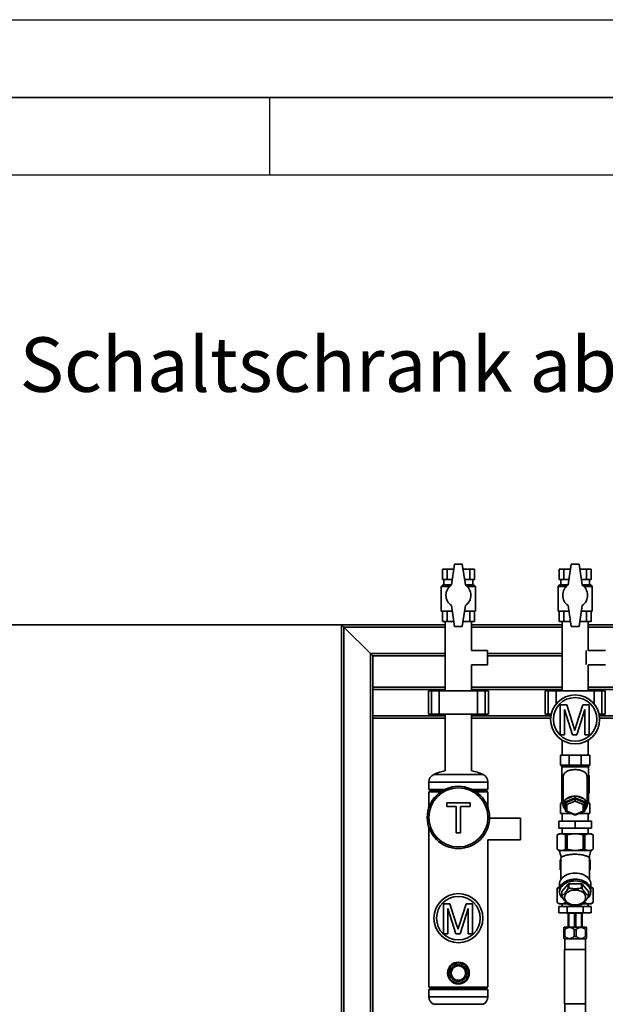
# Paper-space layout 'Blatt1' of a CAD drawing. Units: millimetres. Extents: x 0 to 8400, y 0 to 5940.
# Drawn here: x 879 to 1632, y 4674 to 5940 of the extents above; entities that cross this region are included whole.
import ezdxf

# ---------------------------------------------------------------- set-up
doc = ezdxf.new("R2010")
doc.units = ezdxf.units.MM
for name, color, linetype in [('1', 7, 'Continuous'), ('61', 7, 'Continuous'), ('62', 7, 'Continuous')]:
    doc.layers.add(name, color=color, linetype=linetype)
doc.styles.add('SLDTEXTSTYLE1', font='TXT', dxfattribs={"width": 0.605})

# ---------------------------------------------------------------- blocks, each defined once
blk = doc.blocks.new('SW_NOTE_0_5')
at = {"layer": '1', "color": 0, "ltscale": 20, "insert": (10.4, 36.6), "char_height": 70, "attachment_point": 1, "style": 'SLDTEXTSTYLE1'}
blk.add_mtext('Schaltschrank abnehmbar', dxfattribs=at)

psp = doc.layouts.new('Blatt1')

# ---------------------------------------------------------------- linework, layer by layer
at = {"color": 7, "linetype": 'Continuous', "lineweight": 35, "ltscale": 20}
for p, q in [((1437.79, 5240.17), (1433.79, 5213.4)), ((1447.79, 5240.17), (1437.79, 5240.17)), ((1451.79, 5213.67), (1447.79, 5240.17)), ((1587.79, 5240.17), (1583.79, 5213.4)), ((1597.79, 5240.17), (1587.79, 5240.17)), ((1601.79, 5213.67), (1597.79, 5240.17)), ((1422.22, 5220.67), (1422.22, 5233.67)), ((1428.25, 5233.67), (1422.22, 5233.67)), ((1428.25, 5220.67), (1428.25, 5233.67)), ((1436.82, 5233.67), (1428.25, 5233.67)), ((1457.33, 5233.67), (1448.77, 5233.67)), ((1457.33, 5220.67), (1457.33, 5233.67)), ((1463.35, 5233.67), (1457.33, 5233.67)), ((1463.35, 5220.67), (1463.35, 5233.67)), ((1572.22, 5220.67), (1572.22, 5233.67)), ((1578.25, 5233.67), (1572.22, 5233.67)), ((1578.25, 5220.67), (1578.25, 5233.67)), ((1586.82, 5233.67), (1578.25, 5233.67)), ((1607.33, 5233.67), (1598.77, 5233.67)), ((1607.33, 5220.67), (1607.33, 5233.67)), ((1613.35, 5233.67), (1607.33, 5233.67)), ((1613.35, 5220.67), (1613.35, 5233.67)), ((1422.22, 5220.67), (1428.25, 5220.67)), ((1424.29, 5220.67), (1424.29, 5213.67)), ((1428.25, 5220.67), (1434.87, 5220.67)), ((1450.73, 5220.67), (1457.33, 5220.67)), ((1457.33, 5220.67), (1463.35, 5220.67)), ((1461.29, 5213.67), (1461.29, 5220.67)), ((1572.22, 5220.67), (1578.25, 5220.67)), ((1574.29, 5220.67), (1574.29, 5213.67)), ((1578.25, 5220.67), (1584.87, 5220.67)), ((1600.73, 5220.67), (1607.33, 5220.67)), ((1607.33, 5220.67), (1613.35, 5220.67)), ((1611.29, 5213.67), (1611.29, 5220.67)), ((1422.79, 5213.67), (1420.79, 5211.67)), ((1420.79, 5211.67), (1420.79, 5179.67)), ((1420.79, 5211.67), (1431.66, 5211.67)), ((1433.83, 5213.67), (1422.79, 5213.67)), ((1451.38, 5213.67), (1451.79, 5213.67)), ((1462.79, 5213.67), (1451.79, 5213.67)), ((1453.91, 5211.67), (1464.79, 5211.67)), ((1464.79, 5211.67), (1462.79, 5213.67)), ((1464.79, 5179.67), (1464.79, 5211.67)), ((1572.79, 5213.67), (1570.79, 5211.67)), ((1570.79, 5211.67), (1570.79, 5179.67)), ((1570.79, 5211.67), (1581.66, 5211.67)), ((1583.83, 5213.67), (1572.79, 5213.67)), ((1601.38, 5213.67), (1601.79, 5213.67)), ((1612.79, 5213.67), (1601.79, 5213.67)), ((1603.91, 5211.67), (1614.79, 5211.67)), ((1614.79, 5211.67), (1612.79, 5213.67)), ((1614.79, 5179.67), (1614.79, 5211.67)), ((1420.79, 5179.67), (1434.87, 5179.67)), ((1422.22, 5166.67), (1422.22, 5179.67)), ((1428.25, 5166.67), (1428.25, 5179.67)), ((1433.79, 5186.94), (1437.79, 5160.17)), ((1447.79, 5160.17), (1451.79, 5186.94)), ((1450.7, 5179.67), (1464.79, 5179.67)), ((1457.33, 5166.67), (1457.33, 5179.67)), ((1463.35, 5166.67), (1463.35, 5179.67)), ((1570.79, 5179.67), (1584.87, 5179.67)), ((1572.22, 5166.67), (1572.22, 5179.67)), ((1578.25, 5166.67), (1578.25, 5179.67)), ((1583.79, 5186.94), (1587.79, 5160.17)), ((1597.79, 5160.17), (1601.79, 5186.94)), ((1600.7, 5179.67), (1614.79, 5179.67)), ((1607.33, 5166.67), (1607.33, 5179.67)), ((1613.35, 5166.67), (1613.35, 5179.67)), ((1422.22, 5166.67), (1428.25, 5166.67)), ((1425.94, 5166.67), (1425.94, 5077.17)), ((1428.25, 5166.67), (1436.82, 5166.67)), ((1448.76, 5166.67), (1457.33, 5166.67)), ((1457.33, 5166.67), (1463.35, 5166.67)), ((1459.64, 5129.42), (1459.64, 5166.67)), ((1572.22, 5166.67), (1578.25, 5166.67)), ((1575.94, 5166.67), (1575.94, 5077.17)), ((1578.25, 5166.67), (1586.82, 5166.67)), ((1598.76, 5166.67), (1607.33, 5166.67)), ((1607.33, 5166.67), (1613.35, 5166.67)), ((1609.64, 5129.42), (1609.64, 5166.67)), ((1292.79, 5162.17), (692.79, 5162.17)), ((1292.79, 4562.17), (1292.79, 5162.17)), ((1425.94, 5162.17), (1292.79, 5162.17)), ((1295.79, 5159.17), (1292.79, 5162.17)), ((1292.79, 5162.17), (1295.79, 5159.17)), ((1329.79, 5125.17), (1295.79, 5159.17)), ((1425.94, 5159.17), (1295.79, 5159.17)), ((1295.79, 5159.17), (1295.79, 3741.32)), ((1437.79, 5160.17), (1447.79, 5160.17)), ((1575.94, 5162.17), (1459.64, 5162.17)), ((1575.94, 5159.17), (1459.64, 5159.17)), ((1587.79, 5160.17), (1597.79, 5160.17)), ((1716.81, 5162.17), (1609.64, 5162.17)), ((1721.59, 5159.17), (1609.64, 5159.17)), ((1480.29, 5129.42), (1459.64, 5129.42)), ((1480.29, 5110.92), (1480.29, 5129.42)), ((1606.79, 5111.31), (1606.79, 5129.03)), ((1631.79, 5129.42), (1609.64, 5129.42)), ((1332.79, 5122.17), (1329.79, 5125.17)), ((1329.79, 5125.17), (1332.79, 5122.17)), ((1425.94, 5125.17), (1329.79, 5125.17)), ((1329.79, 5125.17), (1329.79, 3741.32)), ((1425.94, 5122.17), (1332.79, 5122.17)), ((1332.79, 5122.17), (1332.79, 5082.17)), ((1575.94, 5125.17), (1480.29, 5125.17)), ((1575.94, 5122.17), (1480.29, 5122.17)), ((1459.64, 5077.17), (1459.64, 5110.92)), ((1459.64, 5110.92), (1480.29, 5110.92)), ((1609.64, 5077.17), (1609.64, 5110.92)), ((1609.64, 5110.92), (1631.79, 5110.92)), ((1425.94, 5082.17), (1332.79, 5082.17)), ((1332.79, 5082.17), (1332.79, 5079.17)), ((1332.79, 5079.17), (1332.79, 5045.17)), ((1425.94, 5079.17), (1332.79, 5079.17)), ((1404.26, 5077.17), (1404.26, 5047.17)), ((1408.26, 5077.17), (1404.26, 5077.17)), ((1408.26, 5047.17), (1408.26, 5077.17)), ((1418.26, 5077.17), (1408.26, 5077.17)), ((1418.26, 5047.17), (1418.26, 5077.17)), ((1467.31, 5077.17), (1418.26, 5077.17)), ((1575.94, 5082.17), (1459.64, 5082.17)), ((1575.94, 5079.17), (1459.64, 5079.17)), ((1467.31, 5047.17), (1467.31, 5077.17)), ((1477.31, 5077.17), (1467.31, 5077.17)), ((1477.31, 5047.17), (1477.31, 5077.17)), ((1481.31, 5077.17), (1477.31, 5077.17)), ((1481.31, 5047.17), (1481.31, 5077.17)), ((1554.26, 5077.17), (1554.26, 5047.17)), ((1558.26, 5077.17), (1554.26, 5077.17)), ((1558.26, 5047.17), (1558.26, 5077.17)), ((1568.26, 5077.17), (1558.26, 5077.17)), ((1568.26, 5060.44), (1568.26, 5077.17)), ((1617.31, 5077.17), (1568.26, 5077.17)), ((1721.59, 5082.17), (1609.64, 5082.17)), ((1721.59, 5079.17), (1609.64, 5079.17)), ((1617.31, 5060.44), (1617.31, 5077.17)), ((1627.31, 5077.17), (1617.31, 5077.17)), ((1627.31, 5047.17), (1627.31, 5077.17)), ((1631.31, 5077.17), (1627.31, 5077.17)), ((1631.31, 5047.17), (1631.31, 5077.17)), ((1573.75, 5020.67), (1573.75, 5059.2)), ((1573.75, 5059.2), (1581.92, 5059.2)), ((1589.4, 5020.67), (1579.18, 5053.27)), ((1579.18, 5053.27), (1579.18, 5020.67)), ((1581.92, 5059.2), (1590.53, 5032.16)), ((1594.16, 5032.63), (1602.68, 5059.2)), ((1605.36, 5053.27), (1595.08, 5020.67)), ((1602.68, 5059.2), (1610.79, 5059.2)), ((1605.36, 5020.67), (1605.36, 5053.27)), ((1610.79, 5059.2), (1610.79, 5020.67)), ((1332.79, 5045.17), (1332.79, 5042.17)), ((1425.94, 5045.17), (1332.79, 5045.17)), ((1332.79, 5042.17), (1332.79, 3741.32)), ((1425.94, 5042.17), (1332.79, 5042.17)), ((1408.26, 5047.17), (1404.26, 5047.17)), ((1418.26, 5047.17), (1408.26, 5047.17)), ((1467.31, 5047.17), (1418.26, 5047.17)), ((1425.94, 5047.17), (1425.94, 4974.71)), ((1459.64, 4974.71), (1459.64, 5047.17)), ((1561.61, 5045.17), (1459.64, 5045.17)), ((1561.32, 5042.17), (1459.64, 5042.17)), ((1477.31, 5047.17), (1467.31, 5047.17)), ((1481.31, 5047.17), (1477.31, 5047.17)), ((1558.26, 5047.17), (1554.26, 5047.17)), ((1561.97, 5047.17), (1558.26, 5047.17)), ((1627.31, 5047.17), (1623.61, 5047.17)), ((1721.59, 5045.17), (1623.96, 5045.17)), ((1721.59, 5042.17), (1624.25, 5042.17)), ((1631.31, 5047.17), (1627.31, 5047.17)), ((1579.18, 5020.67), (1573.75, 5020.67)), ((1575.94, 5014.06), (1575.94, 4994.67)), ((1595.08, 5020.67), (1589.4, 5020.67)), ((1610.79, 5020.67), (1605.36, 5020.67)), ((1609.64, 4994.67), (1609.64, 5014.06)), ((1573.79, 4981.67), (1573.79, 4994.67)), ((1573.79, 4994.67), (1584.92, 4994.67)), ((1584.92, 4981.67), (1584.92, 4994.67)), ((1584.92, 4994.67), (1600.66, 4994.67)), ((1600.66, 4981.67), (1600.66, 4994.67)), ((1600.66, 4994.67), (1611.79, 4994.67)), ((1611.79, 4981.67), (1611.79, 4994.67)), ((1579.35, 4981.67), (1573.79, 4981.67)), ((1575.79, 4979.67), (1575.79, 4934.67)), ((1592.79, 4979.67), (1575.79, 4979.67)), ((1584.92, 4981.67), (1579.35, 4981.67)), ((1592.79, 4981.67), (1584.92, 4981.67)), ((1600.66, 4981.67), (1592.79, 4981.67)), ((1609.79, 4979.67), (1592.79, 4979.67)), ((1606.22, 4981.67), (1600.66, 4981.67)), ((1611.79, 4981.67), (1606.22, 4981.67)), ((1609.79, 4968.67), (1609.79, 4979.67)), ((1474.48, 4969.89), (1411.09, 4969.89)), ((1577.29, 4964.16), (1577.29, 4931.17)), ((1608.29, 4931.17), (1608.29, 4964.1)), ((1609.72, 4968.67), (1609.72, 4952.67)), ((1610.72, 4968.67), (1609.72, 4968.67)), ((1610.72, 4952.67), (1610.72, 4968.67)), ((1610.72, 4968.67), (1610.79, 4968.67)), ((1610.79, 4945.67), (1610.79, 4968.67)), ((1404.74, 4960.17), (1404.74, 4950.72)), ((1480.84, 4960.17), (1404.74, 4960.17)), ((1404.74, 4950.72), (1406.24, 4949.67)), ((1425.46, 4950.72), (1404.74, 4950.72)), ((1423.42, 4949.67), (1406.24, 4949.67)), ((1480.84, 4950.72), (1460.12, 4950.72)), ((1479.34, 4949.67), (1462.15, 4949.67)), ((1479.34, 4949.67), (1480.84, 4950.72)), ((1480.84, 4950.72), (1480.84, 4960.17)), ((1610.18, 4952.67), (1609.18, 4952.67)), ((1610.18, 4952.67), (1610.72, 4952.67)), ((1404.74, 4947.67), (1404.74, 4927.01)), ((1404.74, 4947.67), (1420.18, 4947.67)), ((1465.39, 4947.67), (1480.84, 4947.67)), ((1480.84, 4927.01), (1480.84, 4947.67)), ((1578.29, 4935.04), (1579.36, 4936.43)), ((1592.79, 4939.96), (1580.29, 4934.86)), ((1580.29, 4933.45), (1592.79, 4938.55)), ((1580.79, 4938.11), (1590.28, 4941.99)), ((1590.28, 4941.99), (1592.79, 4941.91)), ((1592.79, 4941.91), (1592.79, 4939.96)), ((1592.79, 4938.55), (1592.79, 4939.96)), ((1605.29, 4934.86), (1592.79, 4939.96)), ((1592.79, 4935.5), (1592.79, 4938.55)), ((1592.79, 4938.55), (1605.29, 4933.45)), ((1595.29, 4941.99), (1604.78, 4938.11)), ((1604.78, 4938.11), (1606.21, 4936.43)), ((1609.79, 4934.67), (1609.79, 4945.67)), ((1610.79, 4945.67), (1609.79, 4945.67)), ((1427.77, 4928.75), (1427.77, 4933.2)), ((1427.77, 4933.2), (1457.9, 4933.2)), ((1440.12, 4928.75), (1427.77, 4928.75)), ((1440.12, 4894.67), (1440.12, 4928.75)), ((1445.55, 4928.75), (1445.55, 4894.67)), ((1457.9, 4928.75), (1445.55, 4928.75)), ((1457.9, 4933.2), (1457.9, 4928.75)), ((1573.79, 4932.67), (1577.29, 4932.67)), ((1573.79, 4932.67), (1573.79, 4919.67)), ((1575.79, 4934.67), (1577.29, 4934.67)), ((1578.29, 4927.3), (1578.29, 4935.04)), ((1580.29, 4924.67), (1579.36, 4925.47)), ((1580.29, 4933.45), (1580.29, 4934.86)), ((1580.29, 4923.24), (1580.29, 4933.45)), ((1592.79, 4935.5), (1582.29, 4931.22)), ((1582.29, 4931.22), (1582.29, 4922.64)), ((1603.29, 4931.22), (1592.79, 4935.5)), ((1603.29, 4922.64), (1603.29, 4931.22)), ((1605.29, 4933.45), (1605.29, 4934.86)), ((1605.29, 4933.45), (1605.29, 4923.24)), ((1606.21, 4925.47), (1605.29, 4924.67)), ((1607.29, 4927.3), (1606.21, 4925.47)), ((1607.29, 4935.04), (1607.29, 4927.3)), ((1608.29, 4934.67), (1609.79, 4934.67)), ((1608.29, 4932.67), (1611.79, 4932.67)), ((1611.79, 4932.67), (1611.79, 4919.67)), ((1522.79, 4913.67), (1482.78, 4913.67)), ((1522.79, 4888.44), (1522.79, 4913.67)), ((1573.79, 4919.67), (1584.92, 4919.67)), ((1576.16, 4919.67), (1576.16, 4909.67)), ((1580.78, 4922.51), (1592.79, 4917.61)), ((1582.29, 4922.64), (1592.79, 4918.36)), ((1584.92, 4920.82), (1584.92, 4919.67)), ((1584.92, 4919.67), (1587.74, 4919.67)), ((1592.79, 4918.36), (1603.29, 4922.64)), ((1592.79, 4917.61), (1604.8, 4922.51)), ((1592.79, 4917.61), (1592.79, 4918.36)), ((1597.84, 4919.67), (1600.66, 4919.67)), ((1600.66, 4920.82), (1600.66, 4919.67)), ((1600.66, 4919.67), (1611.79, 4919.67)), ((1609.41, 4909.67), (1609.41, 4919.67)), ((1404.74, 4902.33), (1404.74, 4696.67)), ((1571.79, 4909.67), (1571.79, 4900.67)), ((1571.79, 4909.67), (1592.79, 4909.67)), ((1592.79, 4900.67), (1571.79, 4900.67)), ((1576.16, 4900.67), (1576.16, 4893.67)), ((1592.79, 4909.67), (1592.79, 4900.67)), ((1592.79, 4909.67), (1613.79, 4909.67)), ((1613.79, 4900.67), (1592.79, 4900.67)), ((1609.41, 4893.67), (1609.41, 4900.67)), ((1613.79, 4909.67), (1613.79, 4900.67)), ((1445.55, 4894.67), (1440.12, 4894.67)), ((1480.84, 4696.67), (1480.84, 4885.67)), ((1480.84, 4885.67), (1522.79, 4885.67)), ((1522.79, 4885.67), (1522.79, 4888.44)), ((1572.29, 4893.67), (1569.79, 4892.23)), ((1569.79, 4892.23), (1569.79, 4873.67)), ((1569.79, 4892.23), (1569.82, 4892.23)), ((1569.82, 4873.67), (1569.82, 4892.23)), ((1572.29, 4893.67), (1575.03, 4893.67)), ((1575.03, 4893.67), (1592.79, 4893.67)), ((1580.25, 4892.23), (1582.36, 4892.23)), ((1580.25, 4873.67), (1580.25, 4892.23)), ((1582.36, 4892.23), (1582.36, 4873.67)), ((1592.79, 4893.67), (1610.54, 4893.67)), ((1603.22, 4892.23), (1603.22, 4873.67)), ((1603.22, 4892.23), (1605.33, 4892.23)), ((1605.33, 4873.67), (1605.33, 4892.23)), ((1610.54, 4893.67), (1613.29, 4893.67)), ((1615.79, 4892.23), (1613.29, 4893.67)), ((1615.76, 4873.67), (1615.76, 4892.23)), ((1615.76, 4892.23), (1615.79, 4892.23)), ((1615.79, 4873.67), (1615.79, 4892.23)), ((1569.79, 4873.67), (1572.29, 4872.23)), ((1569.82, 4873.67), (1569.79, 4873.67)), ((1582.36, 4873.67), (1580.25, 4873.67)), ((1605.33, 4873.67), (1603.22, 4873.67)), ((1613.29, 4872.23), (1615.79, 4873.67)), ((1615.79, 4873.67), (1615.76, 4873.67)), ((1575.03, 4872.23), (1572.29, 4872.23)), ((1573.41, 4860.14), (1574.64, 4860.14)), ((1573.41, 4860.14), (1573.41, 4853.72)), ((1574.29, 4860.17), (1574.29, 4860.14)), ((1592.79, 4872.23), (1575.03, 4872.23)), ((1610.54, 4872.23), (1592.79, 4872.23)), ((1610.54, 4872.23), (1613.29, 4872.23)), ((1610.93, 4860.14), (1612.16, 4860.14)), ((1611.29, 4860.14), (1611.29, 4860.17)), ((1612.16, 4853.72), (1612.16, 4860.14)), ((1574.29, 4853.72), (1573.41, 4853.72)), ((1573.41, 4853.72), (1573.41, 4847.14)), ((1574.29, 4847.14), (1573.41, 4847.14)), ((1574.29, 4855.03), (1574.29, 4853.72)), ((1574.29, 4853.46), (1574.29, 4834.59)), ((1611.29, 4853.72), (1611.29, 4855.03)), ((1611.29, 4853.72), (1612.16, 4853.72)), ((1611.29, 4834.59), (1611.29, 4853.46)), ((1611.29, 4847.14), (1612.16, 4847.14)), ((1612.16, 4847.14), (1612.16, 4853.72)), ((1572.29, 4825.11), (1569.79, 4823.67)), ((1569.79, 4823.67), (1569.79, 4805.11)), ((1569.82, 4823.67), (1569.79, 4823.67)), ((1569.82, 4823.67), (1569.82, 4805.11)), ((1572.54, 4825.98), (1572.29, 4825.11)), ((1572.54, 4825.11), (1572.29, 4825.11)), ((1572.54, 4828.77), (1572.54, 4820.99)), ((1575.8, 4819.27), (1583.8, 4829.07)), ((1583.8, 4823.41), (1583.8, 4829.07)), ((1584.79, 4829.48), (1584.79, 4823.82)), ((1584.79, 4829.48), (1600.79, 4829.48)), ((1600.79, 4823.82), (1600.79, 4829.48)), ((1601.78, 4829.07), (1601.78, 4823.41)), ((1601.78, 4829.07), (1609.78, 4819.27)), ((1613.04, 4820.99), (1613.04, 4828.77)), ((1613.29, 4825.11), (1613.04, 4826.02)), ((1613.04, 4825.11), (1613.29, 4825.11)), ((1615.79, 4823.67), (1613.29, 4825.11)), ((1615.76, 4805.11), (1615.76, 4823.67)), ((1615.76, 4823.67), (1615.79, 4823.67)), ((1615.79, 4805.11), (1615.79, 4823.67)), ((1572.79, 4820.99), (1572.79, 4818.87)), ((1575.79, 4818.87), (1575.79, 4813.21)), ((1575.8, 4819.27), (1575.8, 4813.62)), ((1609.78, 4813.62), (1609.78, 4819.27)), ((1609.79, 4813.21), (1609.79, 4818.87)), ((1612.79, 4818.87), (1612.79, 4820.99)), ((1423.75, 4765.17), (1423.75, 4803.7)), ((1423.75, 4803.7), (1431.92, 4803.7)), ((1429.18, 4797.77), (1429.18, 4765.17)), ((1439.4, 4765.17), (1429.18, 4797.77)), ((1431.92, 4803.7), (1440.53, 4776.66)), ((1444.16, 4777.13), (1452.68, 4803.7)), ((1455.36, 4797.77), (1445.08, 4765.17)), ((1452.68, 4803.7), (1460.79, 4803.7)), ((1455.36, 4765.17), (1455.36, 4797.77)), ((1460.79, 4803.7), (1460.79, 4765.17)), ((1569.79, 4805.11), (1572.29, 4803.67)), ((1569.82, 4805.11), (1569.79, 4805.11)), ((1572, 4799.97), (1572, 4791.97)), ((1582.4, 4799.97), (1572, 4799.97)), ((1575.03, 4803.67), (1572.29, 4803.67)), ((1575.03, 4803.67), (1583.06, 4803.67)), ((1576.16, 4803.67), (1576.16, 4799.97)), ((1580.25, 4806.62), (1580.25, 4805.11)), ((1580.25, 4805.11), (1581.53, 4805.11)), ((1582.4, 4799.97), (1582.4, 4791.97)), ((1603.18, 4799.97), (1582.4, 4799.97)), ((1602.53, 4803.67), (1610.54, 4803.67)), ((1603.18, 4799.97), (1603.18, 4791.97)), ((1613.57, 4799.97), (1603.18, 4799.97)), ((1604.01, 4805.11), (1605.33, 4805.11)), ((1605.33, 4805.11), (1605.33, 4806.56)), ((1609.41, 4799.97), (1609.41, 4803.67)), ((1610.54, 4803.67), (1613.29, 4803.67)), ((1613.29, 4803.67), (1615.79, 4805.11)), ((1613.57, 4799.97), (1613.57, 4791.97)), ((1615.76, 4805.11), (1615.79, 4805.11)), ((1582.4, 4791.97), (1572, 4791.97)), ((1582.31, 4791.97), (1582.31, 4791.67)), ((1603.27, 4791.67), (1582.31, 4791.67)), ((1603.18, 4791.97), (1582.4, 4791.97)), ((1583.71, 4773.67), (1583.71, 4791.67)), ((1584.66, 4791.67), (1584.66, 4773.67)), ((1591.84, 4773.67), (1591.84, 4791.67)), ((1593.73, 4791.67), (1593.73, 4773.67)), ((1600.92, 4773.67), (1600.92, 4791.67)), ((1601.86, 4791.67), (1601.86, 4773.67)), ((1613.57, 4791.97), (1603.18, 4791.97)), ((1603.27, 4791.67), (1603.27, 4791.97)), ((1578.52, 4773.67), (1578.29, 4773.27)), ((1607.06, 4773.67), (1578.52, 4773.67)), ((1607.29, 4773.27), (1607.06, 4773.67)), ((1429.18, 4765.17), (1423.75, 4765.17)), ((1445.08, 4765.17), (1439.4, 4765.17)), ((1460.79, 4765.17), (1455.36, 4765.17)), ((1579.68, 4770.67), (1578.29, 4770.67)), ((1578.29, 4761.67), (1578.29, 4770.67)), ((1579.68, 4761.67), (1578.29, 4761.67)), ((1578.29, 4759.07), (1578.52, 4758.67)), ((1607.06, 4758.67), (1578.52, 4758.67)), ((1579.57, 4758.67), (1579.57, 4744.86)), ((1579.68, 4770.67), (1579.68, 4761.67)), ((1594.18, 4770.67), (1591.4, 4770.67)), ((1591.4, 4761.67), (1591.4, 4770.67)), ((1594.18, 4761.67), (1591.4, 4761.67)), ((1594.18, 4770.67), (1594.18, 4761.67)), ((1607.29, 4770.67), (1605.9, 4770.67)), ((1605.9, 4761.67), (1605.9, 4770.67)), ((1607.29, 4761.67), (1605.9, 4761.67)), ((1606.01, 4744.86), (1606.01, 4758.67)), ((1607.06, 4758.67), (1607.29, 4759.07)), ((1607.29, 4770.67), (1607.29, 4761.67)), ((1579.34, 4744.86), (1579.34, 4674.86)), ((1579.34, 4744.86), (1606.24, 4744.86)), ((1606.24, 4674.86), (1606.24, 4744.86)), ((1404.74, 4696.67), (1480.84, 4696.67)), ((1406.24, 4694.67), (1404.74, 4693.62)), ((1404.74, 4693.62), (1404.74, 4684.17)), ((1404.74, 4693.62), (1472.53, 4693.62)), ((1404.74, 4684.17), (1472.53, 4684.17)), ((1406.24, 4694.67), (1471.36, 4694.67)), ((1471.36, 4694.67), (1479.34, 4694.67)), ((1472.53, 4693.62), (1480.84, 4693.62)), ((1472.53, 4684.17), (1480.84, 4684.17)), ((1480.84, 4693.62), (1479.34, 4694.67)), ((1480.84, 4684.17), (1480.84, 4693.62)), ((1411.09, 4674.45), (1467.56, 4674.45)), ((1467.56, 4674.45), (1474.48, 4674.45)), ((1579.34, 4674.86), (1606.24, 4674.86)), ((1579.57, 4674.86), (1579.57, 4660.86)), ((1606.01, 4660.86), (1606.01, 4674.86))]:
    psp.add_line(p, q, dxfattribs=at)
at = {"color": 7, "linetype": 'Continuous', "lineweight": 35, "ltscale": 20, "flags": 128}
for points in [[(1613.04, 4828.77), (1612.91, 4830.36), (1612.44, 4832.23), (1611.62, 4834.04), (1610.47, 4835.75), (1609.01, 4837.34), (1607.26, 4838.78), (1605.26, 4840.05), (1603.04, 4841.12), (1600.64, 4841.97), (1598.1, 4842.59), (1595.47, 4842.96), (1592.79, 4843.09), (1590.11, 4842.96), (1587.48, 4842.59), (1584.94, 4841.97), (1582.54, 4841.12), (1580.32, 4840.05), (1578.32, 4838.78), (1576.57, 4837.34), (1575.11, 4835.75), (1573.96, 4834.04), (1573.14, 4832.23), (1572.66, 4830.36), (1572.54, 4828.77)], [(1592.79, 4835.31), (1590.09, 4835.18), (1587.44, 4834.8), (1584.88, 4834.17), (1582.47, 4833.31), (1580.24, 4832.23), (1578.23, 4830.94), (1576.49, 4829.48), (1575.03, 4827.87), (1573.89, 4826.14), (1573.09, 4824.31), (1572.64, 4822.42), (1572.55, 4820.51), (1572.79, 4818.74)], [(1572.79, 4820.99), (1572.97, 4822.88), (1573.5, 4824.73), (1574.37, 4826.51), (1575.58, 4828.2), (1577.09, 4829.75), (1578.88, 4831.16), (1580.92, 4832.38), (1583.18, 4833.39), (1585.6, 4834.19), (1588.15, 4834.75), (1590.79, 4835.06), (1593.46, 4835.12), (1596.11, 4834.94), (1598.71, 4834.5), (1601.21, 4833.82), (1603.55, 4832.91), (1605.7, 4831.79), (1607.62, 4830.48), (1609.28, 4828.99), (1610.64, 4827.37), (1611.68, 4825.63), (1612.39, 4823.81), (1612.74, 4821.93), (1612.79, 4820.99)], [(1612.79, 4818.74), (1613.03, 4820.51), (1612.94, 4822.42), (1612.49, 4824.31), (1611.68, 4826.14), (1610.55, 4827.87), (1609.09, 4829.48), (1607.34, 4830.94), (1605.34, 4832.23), (1603.11, 4833.31), (1600.69, 4834.17), (1598.14, 4834.8), (1595.49, 4835.18), (1592.79, 4835.31)], [(1572.79, 4818.87), (1572.97, 4820.75), (1573.5, 4822.61), (1574.37, 4824.39), (1575.58, 4826.08), (1577.09, 4827.63), (1578.88, 4829.03), (1580.92, 4830.25), (1583.18, 4831.27), (1585.6, 4832.07), (1588.15, 4832.63), (1590.79, 4832.94), (1593.46, 4833), (1596.11, 4832.81), (1598.71, 4832.38), (1601.21, 4831.7), (1603.55, 4830.79), (1605.7, 4829.67), (1607.62, 4828.36), (1609.28, 4826.87), (1610.64, 4825.25), (1611.68, 4823.51), (1612.39, 4821.69), (1612.74, 4819.81), (1612.74, 4817.92), (1612.39, 4816.05), (1611.68, 4814.23), (1610.64, 4812.49), (1609.28, 4810.87), (1607.78, 4809.51)], [(1606.32, 4811.8), (1606.15, 4810.26), (1605.63, 4808.77), (1604.77, 4807.35), (1603.61, 4806.05), (1602.16, 4804.89), (1600.48, 4803.92), (1598.59, 4803.15), (1596.55, 4802.6), (1594.42, 4802.3), (1592.24, 4802.23), (1590.08, 4802.42), (1587.99, 4802.85), (1586.02, 4803.51), (1584.23, 4804.38), (1582.66, 4805.45), (1581.35, 4806.68), (1580.33, 4808.05), (1579.65, 4809.51), (1579.3, 4811.03), (1579.3, 4812.57), (1579.65, 4814.09), (1580.33, 4815.55), (1581.35, 4816.91), (1582.66, 4818.14), (1584.23, 4819.21), (1586.02, 4820.09), (1587.99, 4820.75), (1590.08, 4821.18), (1592.24, 4821.36), (1594.42, 4821.3), (1596.55, 4820.99), (1598.59, 4820.45), (1600.48, 4819.67), (1602.16, 4818.7), (1603.61, 4817.55), (1604.77, 4816.25), (1605.63, 4814.83), (1606.15, 4813.33), (1606.32, 4811.8)]]:
    psp.add_lwpolyline(points, dxfattribs=at)
at = {"color": 7, "linetype": 'Continuous', "lineweight": 35, "ltscale": 400}
for centre, radius in [((1592.79, 5040.67), 31.5), ((1592.79, 5040.67), 28), ((1442.79, 4914.67), 40), ((1442.79, 4914.67), 38), ((1442.79, 4785.17), 31.5), ((1442.79, 4785.17), 28), ((1442.79, 4714.67), 14), ((1442.79, 4714.67), 13), ((1442.79, 4714.67), 10.82), ((1442.79, 4714.67), 9.32)]:
    psp.add_circle(centre, radius, dxfattribs=at)
for centre, radius, start, end in [((1442.79, 5200.17), 16, 124.22887, 235.77113), ((1442.79, 5200.17), 16, 304.22887, 57.49779), ((1592.79, 5200.17), 16, 124.22887, 235.77113), ((1592.79, 5200.17), 16, 304.22887, 57.49779), ((1442.82, 4897.43), 79.1, 102.32194, 113.64601), ((1442.76, 4897.43), 79.1, 66.35399, 77.67806), ((1573.79, 4979.67), 2, 0, 90), ((1611.79, 4979.67), 2, 90, 180), ((1415.35, 4960.17), 10.61, 113.64601, 180), ((1470.23, 4960.17), 10.61, 360, 66.35399), ((1591.93, 4924.38), 17.68, 95.3625, 129.05281), ((1593.64, 4924.38), 17.68, 50.94719, 84.6375), ((1573.79, 4934.67), 2, 270, 0), ((1585.33, 4931.17), 8.04, 151.18996, 208.81004), ((1600.25, 4931.17), 8.04, 331.18996, 28.81004), ((1611.79, 4934.67), 2, 180, 270), ((1583.81, 4860.15), 9.52, 157.62386, 179.88759), ((1601.76, 4860.15), 9.52, 0.11241, 22.37614), ((1591.73, 4811.06), 19.68, 110.64989, 113.76542), ((1591.73, 4805.41), 19.68, 110.64989, 113.76542), ((1593.85, 4811.06), 19.68, 66.23458, 69.35011), ((1593.85, 4805.41), 19.68, 66.23458, 69.35011), ((1585.2, 4819.47), 12.43, 182.77391, 235.20595), ((1584.29, 4818.87), 8.5, 177.27465, 179.99969), ((1584.29, 4813.21), 8.5, 177.27447, 182.72553), ((1601.28, 4818.87), 8.5, 0.00031, 2.72535), ((1601.28, 4813.21), 8.5, 357.27447, 2.72553), ((1591.73, 4821.02), 19.68, 246.23458, 249.35011), ((1593.85, 4821.02), 19.68, 290.64989, 293.76542), ((1415.35, 4684.17), 10.61, 180, 246.35399), ((1470.23, 4684.17), 10.61, 293.64601, 0)]:
    psp.add_arc(centre, radius, start, end, dxfattribs=at)
for centre, major_axis, ratio, start_param, end_param in [((1592.79, 4945.67), (0, 26.44), 0.6428571, 4.712389, 4.9802879), ((1593.79, 4945.67), (0, 26.44), 0.6428571, 4.712389, 4.9802879), ((1578.29, 4935.68), (1.87, -1.26), 0.5549017, 0.3568622, 1.3592362), ((1607.29, 4935.68), (1.87, 1.26), 0.5549017, 1.7823564, 2.7847305), ((1578.29, 4923.84), (1.87, 1.26), 0.5549017, 5.9263231, 6.9286971), ((1582.29, 4932.63), (1.87, -1.26), 0.5549017, 3.4984548, 5.0692512), ((1582.29, 4924.06), (1.87, 1.26), 0.5549017, 2.7847305, 4.3555268), ((1603.29, 4932.63), (1.87, 1.26), 0.5549017, 4.3555268, 5.9263231), ((1603.29, 4924.06), (1.87, -1.26), 0.5549017, 5.0692512, 6.6400475), ((1607.29, 4923.84), (1.87, -1.26), 0.5549017, 2.4960808, 3.4984548), ((1592.79, 4855.03), (0, -26.16), 0.7071068, 4.5158676, 4.712389), ((1592.79, 4855.03), (0, -26.16), 0.7071068, 1.5707963, 1.7673177), ((1592.79, 4853.46), (18.5, 0), 0.950332, 3.1271381, 3.1415927), ((1592.79, 4853.46), (18.5, 0), 0.950332, 0, 0.0144545)]:
    psp.add_ellipse(centre, major_axis=major_axis, ratio=ratio, start_param=start_param, end_param=end_param, dxfattribs=at)
at = {"color": 7, "linetype": 'Continuous', "lineweight": 35, "ltscale": 20}
for points, knots in [([(1590.53, 5032.16), (1590.86, 5031.11), (1591.45, 5029.23), (1592.02, 5027.34), (1592.27, 5026.51)], [0, 0, 0, 0, 0.5600019, 1, 1, 1, 1]), ([(1592.27, 5026.51), (1592.61, 5027.65), (1593.23, 5029.69), (1593.87, 5031.73), (1594.16, 5032.63)], [0, 0, 0, 0, 0.5599969, 1, 1, 1, 1]), ([(1608.25, 4964.1), (1608.26, 4964.55), (1608.29, 4965.9), (1608.02, 4968.14), (1607.32, 4970.16), (1606.37, 4971.59), (1605.2, 4972.76), (1603.62, 4973.82), (1601.61, 4974.72), (1599.32, 4975.4), (1596.87, 4975.85), (1594.28, 4976.09), (1591.7, 4976.11), (1589.17, 4975.91), (1586.77, 4975.51), (1584.52, 4974.91), (1582.48, 4974.09), (1580.68, 4973.01), (1579.12, 4971.57), (1577.98, 4969.67), (1577.41, 4967.17), (1577.26, 4965.29), (1577.3, 4964.29), (1577.3, 4964.16)], [0, 0, 0, 0, 0.0265005, 0.0803744, 0.1343783, 0.1725723, 0.2118032, 0.2629649, 0.3155978, 0.3669968, 0.4199165, 0.4706543, 0.5229618, 0.5721347, 0.6227156, 0.6723133, 0.7232477, 0.7747176, 0.8277604, 0.8886956, 0.9404725, 0.9921133, 1, 1, 1, 1]), ([(1579.36, 4936.43), (1579.69, 4936.9), (1580.13, 4937.52), (1580.66, 4937.99), (1580.79, 4938.11)], [0, 0, 0, 0, 0.7453228, 1, 1, 1, 1]), ([(1592.79, 4941.91), (1593.41, 4941.99), (1594.24, 4942.1), (1595.08, 4942.01), (1595.29, 4941.99)], [0, 0, 0, 0, 0.7453228, 1, 1, 1, 1]), ([(1606.21, 4936.43), (1606.51, 4936.14), (1606.9, 4935.74), (1607.21, 4935.19), (1607.29, 4935.04)], [0, 0, 0, 0, 0.7453228, 1, 1, 1, 1]), ([(1579.36, 4925.47), (1579.07, 4925.95), (1578.67, 4926.59), (1578.37, 4927.16), (1578.29, 4927.3)], [0, 0, 0, 0, 0.7453228, 1, 1, 1, 1]), ([(1569.82, 4892.23), (1570.67, 4892.63), (1572.39, 4893.45), (1574.15, 4893.6), (1575.03, 4893.67)], [0, 0, 0, 0, 0.4961583, 1, 1, 1, 1]), ([(1575.03, 4893.67), (1575.91, 4893.6), (1577.67, 4893.46), (1579.38, 4892.64), (1580.25, 4892.23)], [0, 0, 0, 0, 0.495528, 1, 1, 1, 1]), ([(1582.36, 4892.23), (1584.06, 4892.63), (1587.49, 4893.45), (1591.01, 4893.6), (1592.79, 4893.67)], [0, 0, 0, 0, 0.4961583, 1, 1, 1, 1]), ([(1592.79, 4893.67), (1594.53, 4893.6), (1598.06, 4893.46), (1601.49, 4892.64), (1603.22, 4892.23)], [0, 0, 0, 0, 0.495528, 1, 1, 1, 1]), ([(1605.33, 4892.23), (1606.18, 4892.63), (1607.89, 4893.45), (1609.65, 4893.6), (1610.54, 4893.67)], [0, 0, 0, 0, 0.49615828, 1, 1, 1, 1]), ([(1610.54, 4893.67), (1611.41, 4893.6), (1613.18, 4893.46), (1614.89, 4892.64), (1615.76, 4892.23)], [0, 0, 0, 0, 0.495528, 1, 1, 1, 1]), ([(1575.03, 4872.23), (1574.16, 4872.3), (1572.4, 4872.44), (1570.69, 4873.26), (1569.82, 4873.67)], [0, 0, 0, 0, 0.495528, 1, 1, 1, 1]), ([(1580.25, 4873.67), (1579.4, 4873.26), (1577.68, 4872.44), (1575.92, 4872.3), (1575.03, 4872.23)], [0, 0, 0, 0, 0.4961583, 1, 1, 1, 1]), ([(1592.79, 4872.23), (1591.04, 4872.3), (1587.52, 4872.44), (1584.09, 4873.26), (1582.36, 4873.67)], [0, 0, 0, 0, 0.495528, 1, 1, 1, 1]), ([(1603.22, 4873.67), (1601.51, 4873.26), (1598.09, 4872.44), (1594.56, 4872.3), (1592.79, 4872.23)], [0, 0, 0, 0, 0.4961583, 1, 1, 1, 1]), ([(1610.54, 4872.23), (1609.67, 4872.3), (1607.91, 4872.44), (1606.19, 4873.26), (1605.33, 4873.67)], [0, 0, 0, 0, 0.495528, 1, 1, 1, 1]), ([(1615.76, 4873.67), (1614.9, 4873.26), (1613.19, 4872.44), (1611.43, 4872.3), (1610.54, 4872.23)], [0, 0, 0, 0, 0.4961583, 1, 1, 1, 1]), ([(1572.29, 4872.23), (1573.27, 4869.33), (1574.31, 4866.24), (1574.78, 4863.02), (1574.81, 4862.81)], [0, 0, 0, 0, 0.935519, 1, 1, 1, 1]), ([(1610.57, 4863.78), (1610.33, 4863.83), (1609.85, 4863.95), (1608.61, 4864.54), (1606.97, 4865.18), (1604.92, 4865.83), (1602.42, 4866.44), (1599.61, 4866.91), (1596.62, 4867.22), (1594.34, 4867.32), (1592.12, 4867.33), (1589.96, 4867.28), (1587.21, 4867.05), (1584.6, 4866.7), (1582.21, 4866.22), (1580.05, 4865.65), (1578.16, 4865.01), (1576.61, 4864.38), (1575.57, 4863.88), (1575.17, 4863.81), (1575, 4863.78)], [0, 0, 0, 0, 0.0590161, 0.1199831, 0.1788657, 0.2392204, 0.3020515, 0.3670218, 0.4248571, 0.4846232, 0.4999601, 0.5541884, 0.6100382, 0.6642521, 0.7199257, 0.7764125, 0.834302, 0.8954765, 0.9583044, 1, 1, 1, 1]), ([(1610.83, 4862.93), (1610.97, 4863.73), (1611.54, 4866.89), (1612.54, 4869.94), (1613.29, 4872.23)], [0, 0, 0, 0, 0.2526443, 1, 1, 1, 1]), ([(1572.54, 4824.75), (1572.5, 4824.75), (1571.58, 4824.62), (1570.68, 4824.14), (1569.82, 4823.67)], [0, 0, 0, 0, 0.0400046, 1, 1, 1, 1]), ([(1575.8, 4813.62), (1576.54, 4814.27), (1578.04, 4815.6), (1580.17, 4818.09), (1582.1, 4820.74), (1583.23, 4822.52), (1583.8, 4823.41)], [0, 0, 0, 0, 0.2817116, 0.5698068, 0.783462, 1, 1, 1, 1]), ([(1584.79, 4823.82), (1586.27, 4823.57), (1589.27, 4823.06), (1593.52, 4822.94), (1597.39, 4823.23), (1599.65, 4823.62), (1600.79, 4823.82)], [0, 0, 0, 0, 0.2817116, 0.5698068, 0.783462, 1, 1, 1, 1]), ([(1601.78, 4823.41), (1602.52, 4822.26), (1604.02, 4819.91), (1606.15, 4817.18), (1608.08, 4815.1), (1609.21, 4814.11), (1609.78, 4813.62)], [0, 0, 0, 0, 0.2817116, 0.5698068, 0.783462, 1, 1, 1, 1]), ([(1615.76, 4823.67), (1614.91, 4824.13), (1614.01, 4824.61), (1613.09, 4824.74), (1613.04, 4824.75)], [0, 0, 0, 0, 0.9442513, 1, 1, 1, 1]), ([(1583.8, 4803.01), (1583.06, 4803.67), (1581.56, 4805), (1579.43, 4807.48), (1577.49, 4810.14), (1576.37, 4811.91), (1575.8, 4812.81)], [0, 0, 0, 0, 0.2817116, 0.5698068, 0.783462, 1, 1, 1, 1]), ([(1609.78, 4812.81), (1609.04, 4811.65), (1607.54, 4809.31), (1605.41, 4806.58), (1603.48, 4804.5), (1602.35, 4803.51), (1601.78, 4803.01)], [0, 0, 0, 0, 0.2817116, 0.5698068, 0.783462, 1, 1, 1, 1]), ([(1569.82, 4805.11), (1570.67, 4804.71), (1572.39, 4803.89), (1574.15, 4803.74), (1575.03, 4803.67)], [0, 0, 0, 0, 0.4961583, 1, 1, 1, 1]), ([(1580.25, 4805.11), (1579.4, 4804.71), (1577.68, 4803.89), (1575.92, 4803.74), (1575.03, 4803.67)], [0, 0, 0, 0, 0.4961583, 1, 1, 1, 1]), ([(1600.79, 4802.61), (1599.31, 4802.35), (1596.31, 4801.85), (1592.05, 4801.73), (1588.18, 4802.01), (1585.92, 4802.41), (1584.79, 4802.61)], [0, 0, 0, 0, 0.2817116, 0.5698068, 0.783462, 1, 1, 1, 1]), ([(1605.33, 4805.11), (1606.18, 4804.71), (1607.89, 4803.89), (1609.65, 4803.74), (1610.54, 4803.67)], [0, 0, 0, 0, 0.4961583, 1, 1, 1, 1]), ([(1610.54, 4803.67), (1611.41, 4803.74), (1613.18, 4803.88), (1614.89, 4804.7), (1615.76, 4805.11)], [0, 0, 0, 0, 0.495528, 1, 1, 1, 1]), ([(1440.53, 4776.66), (1440.86, 4775.61), (1441.45, 4773.73), (1442.02, 4771.84), (1442.27, 4771.01)], [0, 0, 0, 0, 0.5600019, 1, 1, 1, 1]), ([(1442.27, 4771.01), (1442.61, 4772.15), (1443.23, 4774.19), (1443.87, 4776.23), (1444.16, 4777.13)], [0, 0, 0, 0, 0.5599969, 1, 1, 1, 1]), ([(1578.29, 4770.67), (1578.29, 4771.35), (1578.29, 4772.56), (1578.29, 4773.36), (1578.29, 4773.21), (1578.29, 4773.19)], [0, 0, 0, 0, 0.5212985, 0.918776, 1, 1, 1, 1]), ([(1591.4, 4770.67), (1590.86, 4771.1), (1589.8, 4771.94), (1587.83, 4772.97), (1585.45, 4773.46), (1583.12, 4772.92), (1581.21, 4771.89), (1580.19, 4771.08), (1579.68, 4770.67)], [0, 0, 0, 0, 0.1523968, 0.3043523, 0.5063123, 0.7086287, 0.8541338, 1, 1, 1, 1]), ([(1605.9, 4770.67), (1605.36, 4771.1), (1604.3, 4771.94), (1602.33, 4772.97), (1599.95, 4773.46), (1597.62, 4772.92), (1595.71, 4771.89), (1594.69, 4771.08), (1594.18, 4770.67)], [0, 0, 0, 0, 0.1523968, 0.3043523, 0.5063123, 0.7086287, 0.8541338, 1, 1, 1, 1]), ([(1607.29, 4773.19), (1607.29, 4773.21), (1607.29, 4773.36), (1607.29, 4772.56), (1607.29, 4771.35), (1607.29, 4770.67)], [0, 0, 0, 0, 0.081224, 0.4787015, 1, 1, 1, 1]), ([(1578.29, 4759.15), (1578.29, 4759.13), (1578.29, 4758.98), (1578.29, 4759.78), (1578.29, 4760.99), (1578.29, 4761.67)], [0, 0, 0, 0, 0.081224, 0.4787015, 1, 1, 1, 1]), ([(1579.68, 4761.67), (1580.21, 4761.25), (1581.27, 4760.41), (1583.24, 4759.37), (1585.62, 4758.89), (1587.95, 4759.43), (1589.86, 4760.45), (1590.88, 4761.26), (1591.4, 4761.67)], [0, 0, 0, 0, 0.1505716, 0.3043483, 0.5063101, 0.7086283, 0.8525757, 1, 1, 1, 1]), ([(1594.18, 4761.67), (1594.71, 4761.25), (1595.78, 4760.4), (1597.75, 4759.37), (1600.12, 4758.89), (1602.46, 4759.43), (1604.36, 4760.45), (1605.38, 4761.26), (1605.9, 4761.67)], [0, 0, 0, 0, 0.1523968, 0.3043523, 0.5063123, 0.7086287, 0.8541338, 1, 1, 1, 1]), ([(1607.29, 4761.67), (1607.29, 4760.99), (1607.29, 4759.78), (1607.29, 4758.98), (1607.29, 4759.13), (1607.29, 4759.15)], [0, 0, 0, 0, 0.5212985, 0.918776, 1, 1, 1, 1])]:
    psp.add_open_spline(points, degree=3, knots=knots, dxfattribs=at)
at = {"layer": '61', "ltscale": 20}
psp.add_line((0, 5940), (8400, 5940), dxfattribs=at)
at = {"layer": '61', "color": 7, "linetype": 'Continuous', "lineweight": 35, "ltscale": 20}
psp.add_line((8300, 5840), (100, 5840), dxfattribs=at)
at = {"layer": '61', "color": 7, "linetype": 'Continuous', "ltscale": 20}
psp.add_line((8200, 5740), (200, 5740), dxfattribs=at)
at = {"layer": '62', "color": 7, "linetype": 'Continuous', "ltscale": 20}
psp.add_line((1200, 5840), (1200, 5740), dxfattribs=at)

# ---------------------------------------------------------------- block references
at = {"layer": '1', "ltscale": 20}
psp.add_blockref('SW_NOTE_0_5', (868.64, 5495.1), dxfattribs=at)

doc.saveas('drawing.dxf')
